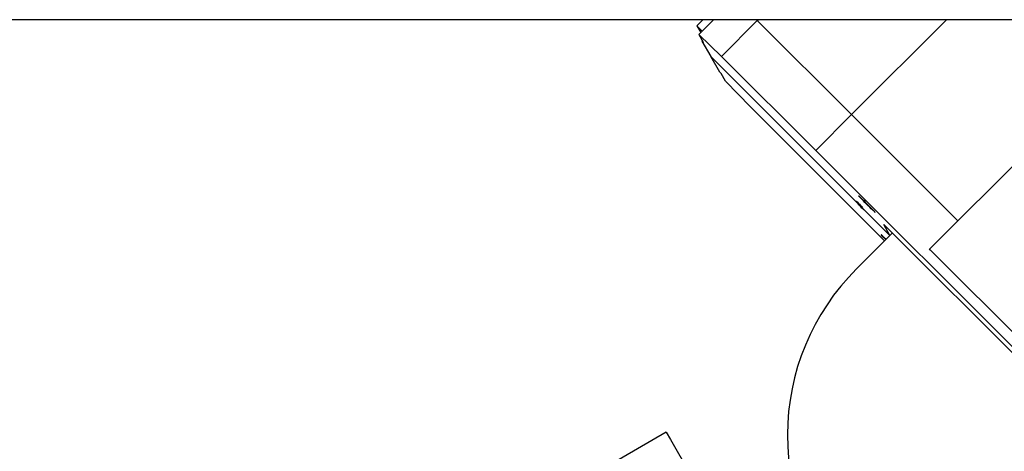
# Model space of a CAD drawing. Extents: x 0 to 23780, y 0 to 16820.
# Drawn here: x 15350 to 15933, y 4745 to 5001 of the extents above; entities that cross this region are included whole.
import ezdxf

# ---------------------------------------------------------------- set-up
doc = ezdxf.new("R2010")
doc.units = 0

msp = doc.modelspace()

# ---------------------------------------------------------------- linework, layer by layer
at = {"color": 179, "linetype": 'Continuous', "lineweight": 25, "true_color": 0x262659}
for p, q in [((17569.49, 5000.63), (5452.49, 5000.63)), ((15754.42, 5000.63), (15750.83, 4997.04)), ((15760.72, 5000.63), (15751.92, 4991.84)), ((15765.37, 4978.89), (15786.59, 5000.09)), ((15786.59, 5000.09), (15786.03, 5000.63)), ((15786.03, 5000.63), (15786.59, 5000.09)), ((15786.59, 5000.09), (15787.14, 5000.63)), ((15842.33, 4944.42), (15786.59, 5000.09)), ((15786.59, 5000.09), (15842.33, 4944.42)), ((15898.6, 5000.63), (15842.34, 4944.43)), ((15888.44, 4864.81), (16024.41, 5000.63)), ((15753.97, 4993.9), (15750.83, 4997.04)), ((15750.83, 4997.04), (15753.13, 4993.05)), ((15751.92, 4991.84), (15765.37, 4978.89)), ((15751.92, 4991.84), (15754.55, 4987.28)), ((15753.84, 4987.99), (15754.03, 4988.18)), ((15754.55, 4987.28), (15753.84, 4987.99)), ((15753.84, 4987.99), (15759.17, 4978.76)), ((15764.5, 4969.53), (15759.17, 4978.76)), ((15759.17, 4978.76), (15865.08, 4872.98)), ((15759.17, 4978.76), (15865.08, 4872.98)), ((15821.15, 4923.17), (15765.37, 4978.89)), ((15765.2, 4968.83), (15764.5, 4969.53)), ((15767.83, 4964.27), (15765.2, 4968.83)), ((15782.62, 4949.01), (15767.83, 4964.27)), ((15838.4, 4893.3), (15782.62, 4949.01)), ((15821.12, 4923.23), (15842.34, 4944.43)), ((15905.24, 4881.6), (15842.34, 4944.43)), ((15842.34, 4944.43), (15905.24, 4881.6)), ((16265.92, 4478.93), (15821.12, 4923.23)), ((15821.12, 4923.23), (15821.15, 4923.17)), ((15838.43, 4893.24), (15838.4, 4893.3)), ((15861.92, 4869.78), (15838.43, 4893.24)), ((15865.08, 4872.98), (15861.41, 4879.32)), ((15861.41, 4879.32), (15967.42, 4773.43)), ((15845.2, 4853.07), (15866.45, 4874.29)), ((15866.42, 4874.32), (15865.08, 4872.98)), ((15865.08, 4872.98), (15866.42, 4874.32)), ((15865.08, 4872.98), (15865.09, 4872.94)), ((15973.16, 4780.18), (15888.44, 4864.81)), ((15888.9, 4864), (15888.44, 4864.81)), ((15732.65, 4756.4), (15516.15, 4631.4)), ((15732.65, 4756.4), (15735.15, 4752.07)), ((15735.15, 4752.07), (15799.93, 4639.88))]:
    msp.add_line(p, q, dxfattribs=at)
for centre, major_axis in [((15851.36, 4891.56), (-4.89, 4.89)), ((15846.99, 4891.36), (-1.74, 1.74)), ((15847.86, 4889.86), (1.74, -1.74))]:
    msp.add_ellipse(centre, major_axis=major_axis, ratio=0.017236, dxfattribs=at)
for centre, major_axis, ratio, start_param, end_param in [((15864.67, 4868.49), (-4.89, 4.89), 0.017236, 5.137182, 7.429188), ((15943.34, 4755.04), (-120.38, -69.5), 0.99778, 4.974188, 6.544985)]:
    msp.add_ellipse(centre, major_axis=major_axis, ratio=ratio, start_param=start_param, end_param=end_param, dxfattribs=at)

doc.saveas('drawing.dxf')
